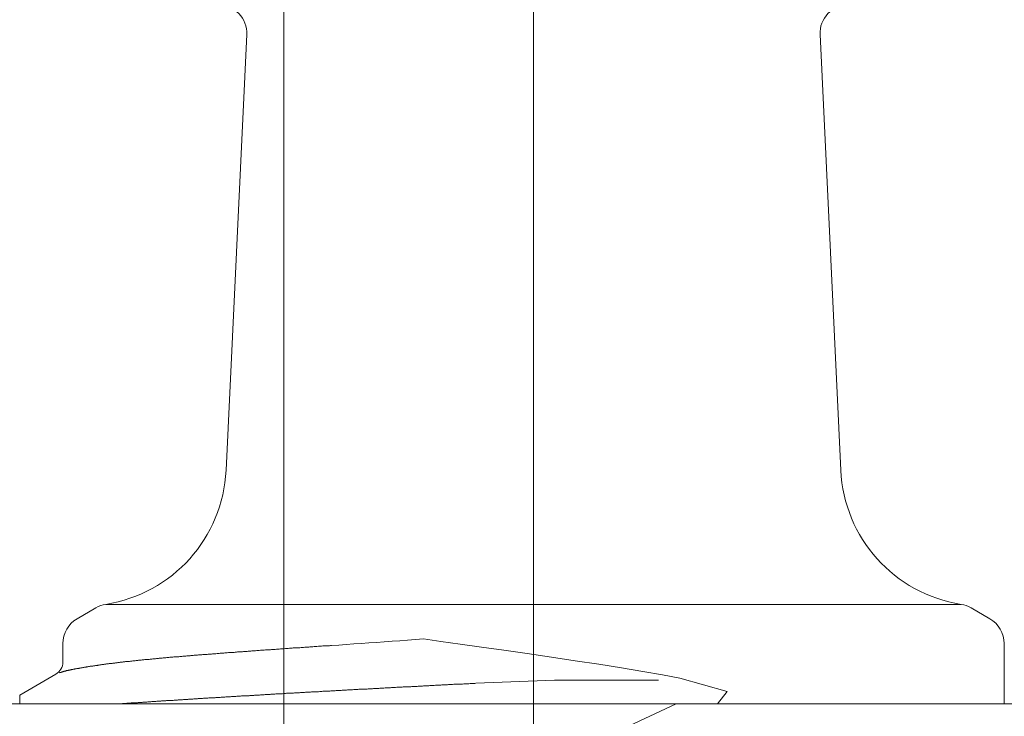
# Model space of a CAD drawing. Units: millimetres. Extents: x 0 to 250, y -250 to 0.
# Drawn here: x 82 to 83, y -158 to -157 of the extents above; entities that cross this region are included whole.
import ezdxf

# ---------------------------------------------------------------- set-up
doc = ezdxf.new("R2010")
doc.units = ezdxf.units.MM
doc.header["$MEASUREMENT"] = 0
doc.linetypes.add('AI-Linetype-16', pattern=[9.0421, 3.931348, -1.965674, 1.179404, -1.965674])
doc.linetypes.add('AI-Linetype-19', pattern=[9.0421, 3.931348, -1.965674, 1.179404, -1.965674])
doc.layers.add('Layer 1', color=7, linetype='Continuous', lineweight=0)

# ---------------------------------------------------------------- blocks, each defined once
blk = doc.blocks.new('Block_32')
at = {"layer": 'Layer 1', "color": 18, "lineweight": 15, "true_color": 0x000000}
blk.add_line((82.0719, -161.951), (82.0719, -139.7605), dxfattribs=at)

msp = doc.modelspace()

# ---------------------------------------------------------------- linework, layer by layer
at = {"layer": 'Layer 1', "color": 18, "linetype": 'AI-Linetype-19', "lineweight": 13, "true_color": 0x000000}
msp.add_line((82.5068, -155.8599), (82.5068, -159.2221), dxfattribs=at)
at = {"layer": 'Layer 1', "color": 18, "lineweight": 20, "true_color": 0x000000}
for p, q in [((82.0072, -157.2579), (81.9712, -158.0167)), ((83.0426, -158.0167), (83.0063, -157.2579)), ((83.2521, -158.2503), (81.7615, -158.2503)), ((81.7444, -158.2565), (81.7117, -158.2754)), ((83.3021, -158.2754), (83.2694, -158.2565)), ((81.6868, -158.3185), (81.6868, -158.3507)), ((82.1534, -158.322), (82.1515, -158.3223)), ((82.1547, -158.322), (82.1534, -158.322)), ((82.1677, -158.3212), (82.1547, -158.322)), ((82.1807, -158.3201), (82.1677, -158.3212)), ((82.1937, -158.3193), (82.1807, -158.3201)), ((82.2069, -158.3185), (82.1937, -158.3193)), ((82.2202, -158.3174), (82.2069, -158.3185)), ((82.2335, -158.3166), (82.2202, -158.3174)), ((82.247, -158.3158), (82.2335, -158.3166)), ((82.2605, -158.3147), (82.247, -158.3158)), ((82.274, -158.3136), (82.2605, -158.3147)), ((82.2876, -158.3128), (82.274, -158.3136)), ((82.3014, -158.3117), (82.2876, -158.3128)), ((82.3152, -158.3106), (82.3014, -158.3117)), ((82.3452, -158.3149), (82.3152, -158.3106)), ((82.379, -158.3195), (82.3452, -158.3149)), ((82.4161, -158.3247), (82.379, -158.3195)), ((83.327, -158.4237), (83.327, -158.3185)), ((81.9158, -158.339), (81.9139, -158.3393)), ((81.9174, -158.339), (81.9158, -158.339)), ((81.9193, -158.3388), (81.9174, -158.339)), ((81.9212, -158.3388), (81.9193, -158.3388)), ((81.9231, -158.3385), (81.9212, -158.3388)), ((81.925, -158.3385), (81.9231, -158.3385)), ((81.9268, -158.3382), (81.925, -158.3385)), ((81.9287, -158.3382), (81.9268, -158.3382)), ((81.9306, -158.3379), (81.9287, -158.3382)), ((81.9325, -158.3379), (81.9306, -158.3379)), ((81.9344, -158.3377), (81.9325, -158.3379)), ((81.9363, -158.3374), (81.9344, -158.3377)), ((81.9382, -158.3374), (81.9363, -158.3374)), ((81.9401, -158.3371), (81.9382, -158.3374)), ((81.942, -158.3371), (81.9401, -158.3371)), ((81.9439, -158.3369), (81.942, -158.3371)), ((81.9458, -158.3369), (81.9439, -158.3369)), ((81.9477, -158.3366), (81.9458, -158.3369)), ((81.9496, -158.3366), (81.9477, -158.3366)), ((81.9515, -158.3363), (81.9496, -158.3366)), ((81.9534, -158.3363), (81.9515, -158.3363)), ((81.9555, -158.3361), (81.9534, -158.3363)), ((81.9574, -158.3358), (81.9555, -158.3361)), ((81.9593, -158.3358), (81.9574, -158.3358)), ((81.9612, -158.3355), (81.9593, -158.3358)), ((81.9634, -158.3355), (81.9612, -158.3355)), ((81.9653, -158.3352), (81.9634, -158.3355)), ((81.9672, -158.3352), (81.9653, -158.3352)), ((81.9693, -158.335), (81.9672, -158.3352)), ((81.9712, -158.335), (81.9693, -158.335)), ((81.9731, -158.3347), (81.9712, -158.335)), ((81.9753, -158.3344), (81.9731, -158.3347)), ((81.9772, -158.3344), (81.9753, -158.3344)), ((81.9793, -158.3342), (81.9772, -158.3344)), ((81.9812, -158.3342), (81.9793, -158.3342)), ((81.9831, -158.3339), (81.9812, -158.3342)), ((81.9853, -158.3339), (81.9831, -158.3339)), ((81.9872, -158.3336), (81.9853, -158.3339)), ((81.9894, -158.3336), (81.9872, -158.3336)), ((81.9913, -158.3333), (81.9894, -158.3336)), ((81.9934, -158.3331), (81.9913, -158.3333)), ((81.9956, -158.3331), (81.9934, -158.3331)), ((81.9975, -158.3328), (81.9956, -158.3331)), ((81.9996, -158.3328), (81.9975, -158.3328)), ((82.0015, -158.3325), (81.9996, -158.3328)), ((82.0037, -158.3325), (82.0015, -158.3325)), ((82.0059, -158.3323), (82.0037, -158.3325)), ((82.0078, -158.3323), (82.0059, -158.3323)), ((82.0099, -158.332), (82.0078, -158.3323)), ((82.0121, -158.3317), (82.0099, -158.332)), ((82.0143, -158.3317), (82.0121, -158.3317)), ((82.0161, -158.3315), (82.0143, -158.3317)), ((82.0183, -158.3315), (82.0161, -158.3315)), ((82.0205, -158.3312), (82.0183, -158.3315)), ((82.0226, -158.3312), (82.0205, -158.3312)), ((82.0248, -158.3309), (82.0226, -158.3312)), ((82.0267, -158.3306), (82.0248, -158.3309)), ((82.0289, -158.3306), (82.0267, -158.3306)), ((82.031, -158.3304), (82.0289, -158.3306)), ((82.0332, -158.3304), (82.031, -158.3304)), ((82.0354, -158.3301), (82.0332, -158.3304)), ((82.0375, -158.3301), (82.0354, -158.3301)), ((82.0397, -158.3298), (82.0375, -158.3301)), ((82.0419, -158.3296), (82.0397, -158.3298)), ((82.044, -158.3296), (82.0419, -158.3296)), ((82.0462, -158.3293), (82.044, -158.3296)), ((82.0484, -158.3293), (82.0462, -158.3293)), ((82.0505, -158.329), (82.0484, -158.3293)), ((82.0527, -158.329), (82.0505, -158.329)), ((82.0548, -158.3287), (82.0527, -158.329)), ((82.057, -158.3287), (82.0548, -158.3287)), ((82.0592, -158.3285), (82.057, -158.3287)), ((82.0613, -158.3282), (82.0592, -158.3285)), ((82.0635, -158.3282), (82.0613, -158.3282)), ((82.0659, -158.3279), (82.0635, -158.3282)), ((82.0681, -158.3279), (82.0659, -158.3279)), ((82.0703, -158.3277), (82.0681, -158.3279)), ((82.0724, -158.3277), (82.0703, -158.3277)), ((82.0749, -158.3274), (82.0724, -158.3277)), ((82.077, -158.3271), (82.0749, -158.3274)), ((82.0792, -158.3271), (82.077, -158.3271)), ((82.0816, -158.3269), (82.0792, -158.3271)), ((82.0838, -158.3269), (82.0816, -158.3269)), ((82.0862, -158.3266), (82.0838, -158.3269)), ((82.0884, -158.3263), (82.0862, -158.3266)), ((82.0906, -158.3263), (82.0884, -158.3263)), ((82.093, -158.326), (82.0906, -158.3263)), ((82.0952, -158.326), (82.093, -158.326)), ((82.0973, -158.3258), (82.0952, -158.326)), ((82.0995, -158.3258), (82.0973, -158.3258)), ((82.1019, -158.3255), (82.0995, -158.3258)), ((82.1041, -158.3252), (82.1019, -158.3255)), ((82.1063, -158.3252), (82.1041, -158.3252)), ((82.1084, -158.325), (82.1063, -158.3252)), ((82.1106, -158.325), (82.1084, -158.325)), ((82.1128, -158.3247), (82.1106, -158.325)), ((82.1152, -158.3247), (82.1128, -158.3247)), ((82.1174, -158.3244), (82.1152, -158.3247)), ((82.1198, -158.3244), (82.1174, -158.3244)), ((82.1222, -158.3241), (82.1198, -158.3244)), ((82.1247, -158.3239), (82.1222, -158.3241)), ((82.1271, -158.3239), (82.1247, -158.3239)), ((82.1295, -158.3236), (82.1271, -158.3239)), ((82.1322, -158.3233), (82.1295, -158.3236)), ((82.135, -158.3233), (82.1322, -158.3233)), ((82.1374, -158.3231), (82.135, -158.3233)), ((82.1401, -158.3228), (82.1374, -158.3231)), ((82.1425, -158.3228), (82.1401, -158.3228)), ((82.145, -158.3225), (82.1425, -158.3228)), ((82.1474, -158.3225), (82.145, -158.3225)), ((82.1496, -158.3223), (82.1474, -158.3225)), ((82.1515, -158.3223), (82.1496, -158.3223)), ((82.4554, -158.3304), (82.4161, -158.3247)), ((82.4962, -158.3361), (82.4554, -158.3304)), ((82.5382, -158.3423), (82.4962, -158.3361)), ((81.749, -158.3561), (81.748, -158.3563)), ((81.7501, -158.3561), (81.749, -158.3561)), ((81.7512, -158.3558), (81.7501, -158.3561)), ((81.7523, -158.3558), (81.7512, -158.3558)), ((81.7534, -158.3555), (81.7523, -158.3558)), ((81.7547, -158.3553), (81.7534, -158.3555)), ((81.7558, -158.3553), (81.7547, -158.3553)), ((81.7569, -158.355), (81.7558, -158.3553)), ((81.758, -158.355), (81.7569, -158.355)), ((81.7593, -158.3547), (81.758, -158.355)), ((81.7604, -158.3547), (81.7593, -158.3547)), ((81.7615, -158.3545), (81.7604, -158.3547)), ((81.7629, -158.3542), (81.7615, -158.3545)), ((81.7639, -158.3542), (81.7629, -158.3542)), ((81.765, -158.3539), (81.7639, -158.3542)), ((81.7664, -158.3539), (81.765, -158.3539)), ((81.7675, -158.3536), (81.7664, -158.3539)), ((81.7688, -158.3536), (81.7675, -158.3536)), ((81.7699, -158.3534), (81.7688, -158.3536)), ((81.7712, -158.3531), (81.7699, -158.3534)), ((81.7726, -158.3531), (81.7712, -158.3531)), ((81.7737, -158.3528), (81.7726, -158.3531)), ((81.775, -158.3528), (81.7737, -158.3528)), ((81.7761, -158.3526), (81.775, -158.3528)), ((81.7775, -158.3526), (81.7761, -158.3526)), ((81.7788, -158.3523), (81.7775, -158.3526)), ((81.7802, -158.352), (81.7788, -158.3523)), ((81.7813, -158.352), (81.7802, -158.352)), ((81.7826, -158.3517), (81.7813, -158.352)), ((81.784, -158.3517), (81.7826, -158.3517)), ((81.7853, -158.3515), (81.784, -158.3517)), ((81.7867, -158.3512), (81.7853, -158.3515)), ((81.788, -158.3512), (81.7867, -158.3512)), ((81.7894, -158.3509), (81.788, -158.3512)), ((81.7907, -158.3509), (81.7894, -158.3509)), ((81.7921, -158.3507), (81.7907, -158.3509)), ((81.7934, -158.3507), (81.7921, -158.3507)), ((81.7948, -158.3504), (81.7934, -158.3507)), ((81.7961, -158.3501), (81.7948, -158.3504)), ((81.7975, -158.3501), (81.7961, -158.3501)), ((81.7988, -158.3499), (81.7975, -158.3501)), ((81.8002, -158.3499), (81.7988, -158.3499)), ((81.8015, -158.3496), (81.8002, -158.3499)), ((81.8029, -158.3496), (81.8015, -158.3496)), ((81.8045, -158.3493), (81.8029, -158.3496)), ((81.8059, -158.349), (81.8045, -158.3493)), ((81.8072, -158.349), (81.8059, -158.349)), ((81.8086, -158.3488), (81.8072, -158.349)), ((81.8102, -158.3488), (81.8086, -158.3488)), ((81.8116, -158.3485), (81.8102, -158.3488)), ((81.8129, -158.3485), (81.8116, -158.3485)), ((81.8145, -158.3482), (81.8129, -158.3485)), ((81.8159, -158.3482), (81.8145, -158.3482)), ((81.8175, -158.348), (81.8159, -158.3482)), ((81.8189, -158.3477), (81.8175, -158.348)), ((81.8205, -158.3477), (81.8189, -158.3477)), ((81.8218, -158.3474), (81.8205, -158.3477)), ((81.8235, -158.3474), (81.8218, -158.3474)), ((81.8248, -158.3471), (81.8235, -158.3474)), ((81.8264, -158.3471), (81.8248, -158.3471)), ((81.8281, -158.3469), (81.8264, -158.3471)), ((81.8294, -158.3466), (81.8281, -158.3469)), ((81.831, -158.3466), (81.8294, -158.3466)), ((81.8327, -158.3463), (81.831, -158.3466)), ((81.834, -158.3463), (81.8327, -158.3463)), ((81.8356, -158.3461), (81.834, -158.3463)), ((81.8373, -158.3461), (81.8356, -158.3461)), ((81.8389, -158.3458), (81.8373, -158.3461)), ((81.8402, -158.3455), (81.8389, -158.3458)), ((81.8419, -158.3455), (81.8402, -158.3455)), ((81.8435, -158.3453), (81.8419, -158.3455)), ((81.8451, -158.3453), (81.8435, -158.3453)), ((81.8467, -158.345), (81.8451, -158.3453)), ((81.8484, -158.345), (81.8467, -158.345)), ((81.85, -158.3447), (81.8484, -158.345)), ((81.8516, -158.3447), (81.85, -158.3447)), ((81.8532, -158.3444), (81.8516, -158.3447)), ((81.8549, -158.3442), (81.8532, -158.3444)), ((81.8565, -158.3442), (81.8549, -158.3442)), ((81.8581, -158.3439), (81.8565, -158.3442)), ((81.8597, -158.3439), (81.8581, -158.3439)), ((81.8614, -158.3436), (81.8597, -158.3439)), ((81.863, -158.3436), (81.8614, -158.3436)), ((81.8646, -158.3434), (81.863, -158.3436)), ((81.8665, -158.3434), (81.8646, -158.3434)), ((81.8681, -158.3431), (81.8665, -158.3434)), ((81.8697, -158.3431), (81.8681, -158.3431)), ((81.8714, -158.3428), (81.8697, -158.3431)), ((81.8733, -158.3425), (81.8714, -158.3428)), ((81.8749, -158.3425), (81.8733, -158.3425)), ((81.8765, -158.3423), (81.8749, -158.3425)), ((81.8784, -158.3423), (81.8765, -158.3423)), ((81.88, -158.342), (81.8784, -158.3423)), ((81.8817, -158.342), (81.88, -158.342)), ((81.8835, -158.3417), (81.8817, -158.342)), ((81.8852, -158.3417), (81.8835, -158.3417)), ((81.8871, -158.3415), (81.8852, -158.3417)), ((81.8887, -158.3415), (81.8871, -158.3415)), ((81.8906, -158.3412), (81.8887, -158.3415)), ((81.8922, -158.3409), (81.8906, -158.3412)), ((81.8941, -158.3409), (81.8922, -158.3409)), ((81.8957, -158.3407), (81.8941, -158.3409)), ((81.8976, -158.3407), (81.8957, -158.3407)), ((81.8992, -158.3404), (81.8976, -158.3407)), ((81.9011, -158.3404), (81.8992, -158.3404)), ((81.903, -158.3401), (81.9011, -158.3404)), ((81.9047, -158.3401), (81.903, -158.3401)), ((81.9065, -158.3398), (81.9047, -158.3401)), ((81.9084, -158.3398), (81.9065, -158.3398)), ((81.9101, -158.3396), (81.9084, -158.3398)), ((81.912, -158.3396), (81.9101, -158.3396)), ((81.9139, -158.3393), (81.912, -158.3396)), ((82.5798, -158.3485), (82.5382, -158.3423)), ((82.621, -158.3547), (82.5798, -158.3485)), ((82.6605, -158.3609), (82.621, -158.3547)), ((81.6744, -158.372), (81.6121, -158.4083)), ((81.6811, -158.3696), (81.6809, -158.3696)), ((81.6814, -158.3693), (81.6811, -158.3696)), ((81.6819, -158.3693), (81.6814, -158.3693)), ((81.6822, -158.3691), (81.6819, -158.3693)), ((81.6827, -158.3691), (81.6822, -158.3691)), ((81.683, -158.3688), (81.6827, -158.3691)), ((81.6836, -158.3688), (81.683, -158.3688)), ((81.6841, -158.3685), (81.6836, -158.3688)), ((81.6844, -158.3683), (81.6841, -158.3685)), ((81.6849, -158.3683), (81.6844, -158.3683)), ((81.6855, -158.368), (81.6849, -158.3683)), ((81.686, -158.368), (81.6855, -158.368)), ((81.6863, -158.3677), (81.686, -158.368)), ((81.6868, -158.3677), (81.6863, -158.3677)), ((81.6873, -158.3674), (81.6868, -158.3677)), ((81.6879, -158.3672), (81.6873, -158.3674)), ((81.6884, -158.3672), (81.6879, -158.3672)), ((81.6892, -158.3669), (81.6884, -158.3672)), ((81.6898, -158.3669), (81.6892, -158.3669)), ((81.6903, -158.3666), (81.6898, -158.3669)), ((81.6909, -158.3666), (81.6903, -158.3666)), ((81.6914, -158.3664), (81.6909, -158.3666)), ((81.6922, -158.3661), (81.6914, -158.3664)), ((81.6928, -158.3661), (81.6922, -158.3661)), ((81.6933, -158.3658), (81.6928, -158.3661)), ((81.6941, -158.3658), (81.6933, -158.3658)), ((81.6947, -158.3655), (81.6941, -158.3658)), ((81.6955, -158.3655), (81.6947, -158.3655)), ((81.696, -158.3653), (81.6955, -158.3655)), ((81.6968, -158.365), (81.696, -158.3653)), ((81.6976, -158.365), (81.6968, -158.365)), ((81.6982, -158.3647), (81.6976, -158.365)), ((81.699, -158.3647), (81.6982, -158.3647)), ((81.6998, -158.3645), (81.699, -158.3647)), ((81.7003, -158.3642), (81.6998, -158.3645)), ((81.7011, -158.3642), (81.7003, -158.3642)), ((81.702, -158.3639), (81.7011, -158.3642)), ((81.7028, -158.3639), (81.702, -158.3639)), ((81.7036, -158.3637), (81.7028, -158.3639)), ((81.7044, -158.3637), (81.7036, -158.3637)), ((81.7052, -158.3634), (81.7044, -158.3637)), ((81.706, -158.3631), (81.7052, -158.3634)), ((81.7068, -158.3631), (81.706, -158.3631)), ((81.7076, -158.3628), (81.7068, -158.3631)), ((81.7085, -158.3628), (81.7076, -158.3628)), ((81.7093, -158.3626), (81.7085, -158.3628)), ((81.7101, -158.3626), (81.7093, -158.3626)), ((81.7109, -158.3623), (81.7101, -158.3626)), ((81.7117, -158.362), (81.7109, -158.3623)), ((81.7125, -158.362), (81.7117, -158.362)), ((81.7136, -158.3618), (81.7125, -158.362)), ((81.7144, -158.3618), (81.7136, -158.3618)), ((81.7152, -158.3615), (81.7144, -158.3618)), ((81.716, -158.3612), (81.7152, -158.3615)), ((81.7171, -158.3612), (81.716, -158.3612)), ((81.7179, -158.3609), (81.7171, -158.3612)), ((81.7187, -158.3609), (81.7179, -158.3609)), ((81.7198, -158.3607), (81.7187, -158.3609)), ((81.7206, -158.3607), (81.7198, -158.3607)), ((81.7217, -158.3604), (81.7206, -158.3607)), ((81.7225, -158.3601), (81.7217, -158.3604)), ((81.7236, -158.3601), (81.7225, -158.3601)), ((81.7244, -158.3599), (81.7236, -158.3601)), ((81.7255, -158.3599), (81.7244, -158.3599)), ((81.7263, -158.3596), (81.7255, -158.3599)), ((81.7274, -158.3596), (81.7263, -158.3596)), ((81.7282, -158.3593), (81.7274, -158.3596)), ((81.7293, -158.3591), (81.7282, -158.3593)), ((81.7304, -158.3591), (81.7293, -158.3591)), ((81.7312, -158.3588), (81.7304, -158.3591)), ((81.7323, -158.3588), (81.7312, -158.3588)), ((81.7334, -158.3585), (81.7323, -158.3588)), ((81.7342, -158.3582), (81.7334, -158.3585)), ((81.7352, -158.3582), (81.7342, -158.3582)), ((81.7363, -158.358), (81.7352, -158.3582)), ((81.7374, -158.358), (81.7363, -158.358)), ((81.7382, -158.3577), (81.7374, -158.358)), ((81.7393, -158.3577), (81.7382, -158.3577)), ((81.7404, -158.3574), (81.7393, -158.3577)), ((81.7415, -158.3572), (81.7404, -158.3574)), ((81.7426, -158.3572), (81.7415, -158.3572)), ((81.7436, -158.3569), (81.7426, -158.3572)), ((81.7447, -158.3569), (81.7436, -158.3569)), ((81.7458, -158.3566), (81.7447, -158.3569)), ((81.7469, -158.3566), (81.7458, -158.3566)), ((81.748, -158.3563), (81.7469, -158.3566)), ((82.6976, -158.3672), (82.6605, -158.3609)), ((82.7319, -158.3731), (82.6976, -158.3672)), ((82.7622, -158.3788), (82.7319, -158.3731)), ((82.3512, -158.3907), (82.3531, -158.3904)), ((82.3531, -158.3904), (82.355, -158.3904)), ((82.355, -158.3904), (82.3569, -158.3904)), ((82.3569, -158.3904), (82.3588, -158.3902)), ((82.3588, -158.3902), (82.3606, -158.3902)), ((82.3606, -158.3902), (82.3625, -158.3899)), ((82.3625, -158.3899), (82.3644, -158.3899)), ((82.3644, -158.3899), (82.3661, -158.3899)), ((82.3661, -158.3899), (82.368, -158.3896)), ((82.368, -158.3896), (82.3698, -158.3896)), ((82.3698, -158.3896), (82.3717, -158.3896)), ((82.3717, -158.3896), (82.3736, -158.3894)), ((82.3736, -158.3894), (82.3755, -158.3894)), ((82.3755, -158.3894), (82.3774, -158.3894)), ((82.3774, -158.3894), (82.3793, -158.3891)), ((82.3793, -158.3891), (82.3815, -158.3891)), ((82.3815, -158.3891), (82.3834, -158.3891)), ((82.3834, -158.3891), (82.3855, -158.3888)), ((82.3855, -158.3888), (82.3877, -158.3888)), ((82.3877, -158.3888), (82.3899, -158.3886)), ((82.3899, -158.3886), (82.392, -158.3886)), ((82.392, -158.3886), (82.3942, -158.3886)), ((82.3942, -158.3886), (82.3964, -158.3883)), ((82.3964, -158.3883), (82.3983, -158.3883)), ((82.3983, -158.3883), (82.4002, -158.388)), ((82.4002, -158.388), (82.4021, -158.388)), ((82.4021, -158.388), (82.4037, -158.388)), ((82.4037, -158.388), (82.405, -158.388)), ((82.405, -158.388), (82.4064, -158.3877)), ((82.5433, -158.3826), (82.4064, -158.3877)), ((82.5433, -158.3826), (82.7246, -158.3826)), ((82.8445, -158.4021), (82.7622, -158.3788)), ((82.0327, -158.408), (82.0343, -158.4078)), ((82.0343, -158.4078), (82.0359, -158.4078)), ((82.0359, -158.4078), (82.0378, -158.4078)), ((82.0378, -158.4078), (82.0394, -158.4075)), ((82.0394, -158.4075), (82.041, -158.4075)), ((82.041, -158.4075), (82.0427, -158.4075)), ((82.0427, -158.4075), (82.0443, -158.4072)), ((82.0443, -158.4072), (82.0459, -158.4072)), ((82.0459, -158.4072), (82.0478, -158.4072)), ((82.0478, -158.4072), (82.0494, -158.407)), ((82.0494, -158.407), (82.0511, -158.407)), ((82.0511, -158.407), (82.0527, -158.4067)), ((82.0527, -158.4067), (82.0546, -158.4067)), ((82.0546, -158.4067), (82.0562, -158.4067)), ((82.0562, -158.4067), (82.0578, -158.4064)), ((82.0578, -158.4064), (82.0594, -158.4064)), ((82.0594, -158.4064), (82.0613, -158.4064)), ((82.0613, -158.4064), (82.063, -158.4061)), ((82.063, -158.4061), (82.0646, -158.4061)), ((82.0646, -158.4061), (82.0665, -158.4061)), ((82.0665, -158.4061), (82.0681, -158.4059)), ((82.0681, -158.4059), (82.0697, -158.4059)), ((82.0697, -158.4059), (82.0716, -158.4056)), ((82.0716, -158.4056), (82.0733, -158.4056)), ((82.0733, -158.4056), (82.0749, -158.4056)), ((82.0749, -158.4056), (82.0768, -158.4053)), ((82.0768, -158.4053), (82.0784, -158.4053)), ((82.0784, -158.4053), (82.08, -158.4053)), ((82.08, -158.4053), (82.0819, -158.4051)), ((82.0819, -158.4051), (82.0835, -158.4051)), ((82.0835, -158.4051), (82.0854, -158.4051)), ((82.0854, -158.4051), (82.0871, -158.4048)), ((82.0871, -158.4048), (82.0887, -158.4048)), ((82.0887, -158.4048), (82.0906, -158.4045)), ((82.0906, -158.4045), (82.0922, -158.4045)), ((82.0922, -158.4045), (82.0941, -158.4045)), ((82.0941, -158.4045), (82.0957, -158.4042)), ((82.0957, -158.4042), (82.0976, -158.4042)), ((82.0976, -158.4042), (82.0992, -158.4042)), ((82.0992, -158.4042), (82.1009, -158.404)), ((82.1009, -158.404), (82.1027, -158.404)), ((82.1027, -158.404), (82.1044, -158.404)), ((82.1044, -158.404), (82.1063, -158.4037)), ((82.1063, -158.4037), (82.1079, -158.4037)), ((82.1079, -158.4037), (82.1098, -158.4034)), ((82.1098, -158.4034), (82.1114, -158.4034)), ((82.1114, -158.4034), (82.1133, -158.4034)), ((82.1133, -158.4034), (82.1149, -158.4032)), ((82.1149, -158.4032), (82.1168, -158.4032)), ((82.1168, -158.4032), (82.1184, -158.4032)), ((82.1184, -158.4032), (82.1203, -158.4029)), ((82.1203, -158.4029), (82.122, -158.4029)), ((82.122, -158.4029), (82.1239, -158.4029)), ((82.1239, -158.4029), (82.1255, -158.4026)), ((82.1255, -158.4026), (82.1274, -158.4026)), ((82.1274, -158.4026), (82.129, -158.4024)), ((82.129, -158.4024), (82.1309, -158.4024)), ((82.1309, -158.4024), (82.1325, -158.4024)), ((82.1325, -158.4024), (82.1344, -158.4021)), ((82.1344, -158.4021), (82.1363, -158.4021)), ((82.1363, -158.4021), (82.1379, -158.4021)), ((82.1379, -158.4021), (82.1398, -158.4018)), ((82.1398, -158.4018), (82.1414, -158.4018)), ((82.1414, -158.4018), (82.1433, -158.4015)), ((82.1433, -158.4015), (82.145, -158.4015)), ((82.145, -158.4015), (82.1469, -158.4015)), ((82.1469, -158.4015), (82.1488, -158.4013)), ((82.1488, -158.4013), (82.1504, -158.4013)), ((82.1504, -158.4013), (82.1523, -158.4013)), ((82.1523, -158.4013), (82.1539, -158.401)), ((82.1539, -158.401), (82.1558, -158.401)), ((82.1558, -158.401), (82.1577, -158.401)), ((82.1577, -158.401), (82.1593, -158.4007)), ((82.1593, -158.4007), (82.1612, -158.4007)), ((82.1612, -158.4007), (82.1628, -158.4005)), ((82.1628, -158.4005), (82.1647, -158.4005)), ((82.1647, -158.4005), (82.1666, -158.4005)), ((82.1666, -158.4005), (82.1682, -158.4002)), ((82.1682, -158.4002), (82.1701, -158.4002)), ((82.1701, -158.4002), (82.172, -158.4002)), ((82.172, -158.4002), (82.1736, -158.3999)), ((82.1736, -158.3999), (82.1755, -158.3999)), ((82.1755, -158.3999), (82.1772, -158.3999)), ((82.1772, -158.3999), (82.1791, -158.3996)), ((82.1791, -158.3996), (82.181, -158.3996)), ((82.181, -158.3996), (82.1826, -158.3994)), ((82.1826, -158.3994), (82.1845, -158.3994)), ((82.1845, -158.3994), (82.1864, -158.3994)), ((82.1864, -158.3994), (82.188, -158.3991)), ((82.188, -158.3991), (82.1899, -158.3991)), ((82.1899, -158.3991), (82.1918, -158.3991)), ((82.1918, -158.3991), (82.1937, -158.3988)), ((82.1937, -158.3988), (82.1953, -158.3988)), ((82.1953, -158.3988), (82.1972, -158.3988)), ((82.1972, -158.3988), (82.1991, -158.3986)), ((82.1991, -158.3986), (82.2007, -158.3986)), ((82.2007, -158.3986), (82.2026, -158.3983)), ((82.2026, -158.3983), (82.2045, -158.3983)), ((82.2045, -158.3983), (82.2061, -158.3983)), ((82.2061, -158.3983), (82.208, -158.398)), ((82.208, -158.398), (82.2099, -158.398)), ((82.2099, -158.398), (82.2118, -158.398)), ((82.2118, -158.398), (82.2134, -158.3978)), ((82.2134, -158.3978), (82.2153, -158.3978)), ((82.2153, -158.3978), (82.2172, -158.3978)), ((82.2172, -158.3978), (82.2191, -158.3975)), ((82.2191, -158.3975), (82.2207, -158.3975)), ((82.2207, -158.3975), (82.2226, -158.3972)), ((82.2226, -158.3972), (82.2245, -158.3972)), ((82.2245, -158.3972), (82.2264, -158.3972)), ((82.2264, -158.3972), (82.228, -158.3969)), ((82.228, -158.3969), (82.2299, -158.3969)), ((82.2299, -158.3969), (82.2318, -158.3969)), ((82.2318, -158.3969), (82.2337, -158.3967)), ((82.2337, -158.3967), (82.2356, -158.3967)), ((82.2356, -158.3967), (82.2372, -158.3967)), ((82.2372, -158.3967), (82.2391, -158.3964)), ((82.2391, -158.3964), (82.241, -158.3964)), ((82.241, -158.3964), (82.2429, -158.3961)), ((82.2429, -158.3961), (82.2448, -158.3961)), ((82.2448, -158.3961), (82.2464, -158.3961)), ((82.2464, -158.3961), (82.2483, -158.3959)), ((82.2483, -158.3959), (82.2502, -158.3959)), ((82.2502, -158.3959), (82.2521, -158.3959)), ((82.2521, -158.3959), (82.254, -158.3956)), ((82.254, -158.3956), (82.2556, -158.3956)), ((82.2556, -158.3956), (82.2575, -158.3956)), ((82.2575, -158.3956), (82.2594, -158.3953)), ((82.2594, -158.3953), (82.2613, -158.3953)), ((82.2613, -158.3953), (82.2632, -158.395)), ((82.2632, -158.395), (82.2651, -158.395)), ((82.2651, -158.395), (82.2667, -158.395)), ((82.2667, -158.395), (82.2686, -158.3948)), ((82.2686, -158.3948), (82.2705, -158.3948)), ((82.2705, -158.3948), (82.2724, -158.3948)), ((82.2724, -158.3948), (82.2743, -158.3945)), ((82.2743, -158.3945), (82.2762, -158.3945)), ((82.2762, -158.3945), (82.2781, -158.3945)), ((82.2781, -158.3945), (82.28, -158.3942)), ((82.28, -158.3942), (82.2816, -158.3942)), ((82.2816, -158.3942), (82.2835, -158.3942)), ((82.2835, -158.3942), (82.2854, -158.394)), ((82.2854, -158.394), (82.2873, -158.394)), ((82.2873, -158.394), (82.2892, -158.3937)), ((82.2892, -158.3937), (82.2911, -158.3937)), ((82.2911, -158.3937), (82.293, -158.3937)), ((82.293, -158.3937), (82.2949, -158.3934)), ((82.2949, -158.3934), (82.2968, -158.3934)), ((82.2968, -158.3934), (82.2984, -158.3934)), ((82.2984, -158.3934), (82.3003, -158.3932)), ((82.3003, -158.3932), (82.3022, -158.3932)), ((82.3022, -158.3932), (82.3041, -158.3932)), ((82.3041, -158.3932), (82.306, -158.3929)), ((82.306, -158.3929), (82.3079, -158.3929)), ((82.3079, -158.3929), (82.3098, -158.3926)), ((82.3098, -158.3926), (82.3117, -158.3926)), ((82.3117, -158.3926), (82.3136, -158.3926)), ((82.3136, -158.3926), (82.3155, -158.3923)), ((82.3155, -158.3923), (82.3173, -158.3923)), ((82.3173, -158.3923), (82.3192, -158.3923)), ((82.3192, -158.3923), (82.3211, -158.3921)), ((82.3211, -158.3921), (82.3228, -158.3921)), ((82.3228, -158.3921), (82.3247, -158.3921)), ((82.3247, -158.3921), (82.3265, -158.3918)), ((82.3265, -158.3918), (82.3284, -158.3918)), ((82.3284, -158.3918), (82.3303, -158.3918)), ((82.3303, -158.3918), (82.3322, -158.3915)), ((82.3322, -158.3915), (82.3341, -158.3915)), ((82.3341, -158.3915), (82.336, -158.3913)), ((82.336, -158.3913), (82.3379, -158.3913)), ((82.3379, -158.3913), (82.3398, -158.3913)), ((82.3398, -158.3913), (82.3417, -158.391)), ((82.3417, -158.391), (82.3436, -158.391)), ((82.3436, -158.391), (82.3455, -158.391)), ((82.3455, -158.391), (82.3474, -158.3907)), ((82.3474, -158.3907), (82.3493, -158.3907)), ((82.3493, -158.3907), (82.3512, -158.3907)), ((82.8275, -158.4237), (82.8445, -158.4021)), ((81.0157, -158.4237), (82.7555, -158.4237)), ((81.6121, -158.4237), (81.6121, -158.4083)), ((81.7853, -158.4237), (81.7867, -158.4235)), ((81.7867, -158.4235), (81.788, -158.4235)), ((81.788, -158.4235), (81.7891, -158.4235)), ((81.7891, -158.4235), (81.7905, -158.4232)), ((81.7905, -158.4232), (81.7918, -158.4232)), ((81.7918, -158.4232), (81.7929, -158.4232)), ((81.7929, -158.4232), (81.7942, -158.4229)), ((81.7942, -158.4229), (81.7956, -158.4229)), ((81.7956, -158.4229), (81.7969, -158.4229)), ((81.7969, -158.4229), (81.798, -158.4226)), ((81.798, -158.4226), (81.7994, -158.4226)), ((81.7994, -158.4226), (81.8007, -158.4226)), ((81.8007, -158.4226), (81.8021, -158.4224)), ((81.8021, -158.4224), (81.8034, -158.4224)), ((81.8034, -158.4224), (81.8048, -158.4224)), ((81.8048, -158.4224), (81.8061, -158.4221)), ((81.8061, -158.4221), (81.8075, -158.4221)), ((81.8075, -158.4221), (81.8086, -158.4221)), ((81.8086, -158.4221), (81.8099, -158.4218)), ((81.8099, -158.4218), (81.8113, -158.4218)), ((81.8113, -158.4218), (81.8126, -158.4218)), ((81.8126, -158.4218), (81.814, -158.4216)), ((81.814, -158.4216), (81.8154, -158.4216)), ((81.8154, -158.4216), (81.8167, -158.4216)), ((81.8167, -158.4216), (81.8183, -158.4213)), ((81.8183, -158.4213), (81.8197, -158.4213)), ((81.8197, -158.4213), (81.821, -158.4213)), ((81.821, -158.4213), (81.8224, -158.421)), ((81.8224, -158.421), (81.8237, -158.421)), ((81.8237, -158.421), (81.8251, -158.421)), ((81.8251, -158.421), (81.8264, -158.4208)), ((81.8264, -158.4208), (81.8278, -158.4208)), ((81.8278, -158.4208), (81.8292, -158.4208)), ((81.8292, -158.4208), (81.8305, -158.4205)), ((81.8305, -158.4205), (81.8319, -158.4205)), ((81.8319, -158.4205), (81.8332, -158.4205)), ((81.8332, -158.4205), (81.8348, -158.4202)), ((81.8348, -158.4202), (81.8362, -158.4202)), ((81.8362, -158.4202), (81.8375, -158.4199)), ((81.8375, -158.4199), (81.8389, -158.4199)), ((81.8389, -158.4199), (81.8402, -158.4199)), ((81.8402, -158.4199), (81.8419, -158.4197)), ((81.8419, -158.4197), (81.8432, -158.4197)), ((81.8432, -158.4197), (81.8446, -158.4197)), ((81.8446, -158.4197), (81.8459, -158.4194)), ((81.8459, -158.4194), (81.8473, -158.4194)), ((81.8473, -158.4194), (81.8489, -158.4194)), ((81.8489, -158.4194), (81.8503, -158.4191)), ((81.8503, -158.4191), (81.8516, -158.4191)), ((81.8516, -158.4191), (81.853, -158.4191)), ((81.853, -158.4191), (81.8546, -158.4189)), ((81.8546, -158.4189), (81.8559, -158.4189)), ((81.8559, -158.4189), (81.8573, -158.4189)), ((81.8573, -158.4189), (81.8589, -158.4186)), ((81.8589, -158.4186), (81.8603, -158.4186)), ((81.8603, -158.4186), (81.8616, -158.4186)), ((81.8616, -158.4186), (81.863, -158.4183)), ((81.863, -158.4183), (81.8646, -158.4183)), ((81.8646, -158.4183), (81.866, -158.4183)), ((81.866, -158.4183), (81.8676, -158.418)), ((81.8676, -158.418), (81.8689, -158.418)), ((81.8689, -158.418), (81.8703, -158.418)), ((81.8703, -158.418), (81.8719, -158.4178)), ((81.8719, -158.4178), (81.8733, -158.4178)), ((81.8733, -158.4178), (81.8746, -158.4178)), ((81.8746, -158.4178), (81.8762, -158.4175)), ((81.8762, -158.4175), (81.8776, -158.4175)), ((81.8776, -158.4175), (81.8792, -158.4175)), ((81.8792, -158.4175), (81.8806, -158.4172)), ((81.8806, -158.4172), (81.8819, -158.4172)), ((81.8819, -158.4172), (81.8835, -158.417)), ((81.8835, -158.417), (81.8849, -158.417)), ((81.8849, -158.417), (81.8865, -158.417)), ((81.8865, -158.417), (81.8879, -158.4167)), ((81.8879, -158.4167), (81.8895, -158.4167)), ((81.8895, -158.4167), (81.8909, -158.4167)), ((81.8909, -158.4167), (81.8925, -158.4164)), ((81.8925, -158.4164), (81.8938, -158.4164)), ((81.8938, -158.4164), (81.8955, -158.4164)), ((81.8955, -158.4164), (81.8968, -158.4162)), ((81.8968, -158.4162), (81.8984, -158.4162)), ((81.8984, -158.4162), (81.8998, -158.4162)), ((81.8998, -158.4162), (81.9014, -158.4159)), ((81.9014, -158.4159), (81.9028, -158.4159)), ((81.9028, -158.4159), (81.9044, -158.4159)), ((81.9044, -158.4159), (81.906, -158.4156)), ((81.906, -158.4156), (81.9074, -158.4156)), ((81.9074, -158.4156), (81.909, -158.4156)), ((81.909, -158.4156), (81.9103, -158.4153)), ((81.9103, -158.4153), (81.912, -158.4153)), ((81.912, -158.4153), (81.9133, -158.4153)), ((81.9133, -158.4153), (81.9149, -158.4151)), ((81.9149, -158.4151), (81.9166, -158.4151)), ((81.9166, -158.4151), (81.9179, -158.4148)), ((81.9179, -158.4148), (81.9195, -158.4148)), ((81.9195, -158.4148), (81.9212, -158.4148)), ((81.9212, -158.4148), (81.9225, -158.4145)), ((81.9225, -158.4145), (81.9241, -158.4145)), ((81.9241, -158.4145), (81.9255, -158.4145)), ((81.9255, -158.4145), (81.9271, -158.4143)), ((81.9271, -158.4143), (81.9287, -158.4143)), ((81.9287, -158.4143), (81.9301, -158.4143)), ((81.9301, -158.4143), (81.9317, -158.414)), ((81.9317, -158.414), (81.9333, -158.414)), ((81.9333, -158.414), (81.935, -158.414)), ((81.935, -158.414), (81.9363, -158.4137)), ((81.9363, -158.4137), (81.9379, -158.4137)), ((81.9379, -158.4137), (81.9396, -158.4137)), ((81.9396, -158.4137), (81.9409, -158.4134)), ((81.9409, -158.4134), (81.9425, -158.4134)), ((81.9425, -158.4134), (81.9442, -158.4132)), ((81.9442, -158.4132), (81.9458, -158.4132)), ((81.9458, -158.4132), (81.9471, -158.4132)), ((81.9471, -158.4132), (81.9488, -158.4129)), ((81.9488, -158.4129), (81.9504, -158.4129)), ((81.9504, -158.4129), (81.952, -158.4129)), ((81.952, -158.4129), (81.9534, -158.4126)), ((81.9534, -158.4126), (81.955, -158.4126)), ((81.955, -158.4126), (81.9566, -158.4126)), ((81.9566, -158.4126), (81.9582, -158.4124)), ((81.9582, -158.4124), (81.9599, -158.4124)), ((81.9599, -158.4124), (81.9612, -158.4124)), ((81.9612, -158.4124), (81.9628, -158.4121)), ((81.9628, -158.4121), (81.9645, -158.4121)), ((81.9645, -158.4121), (81.9661, -158.4121)), ((81.9661, -158.4121), (81.9677, -158.4118)), ((81.9677, -158.4118), (81.9693, -158.4118)), ((81.9693, -158.4118), (81.971, -158.4116)), ((81.971, -158.4116), (81.9723, -158.4116)), ((81.9723, -158.4116), (81.9739, -158.4116)), ((81.9739, -158.4116), (81.9756, -158.4113)), ((81.9756, -158.4113), (81.9772, -158.4113)), ((81.9772, -158.4113), (81.9788, -158.4113)), ((81.9788, -158.4113), (81.9804, -158.411)), ((81.9804, -158.411), (81.9821, -158.411)), ((81.9821, -158.411), (81.9837, -158.411)), ((81.9837, -158.411), (81.9853, -158.4107)), ((81.9853, -158.4107), (81.9869, -158.4107)), ((81.9869, -158.4107), (81.9885, -158.4107)), ((81.9885, -158.4107), (81.9902, -158.4105)), ((81.9902, -158.4105), (81.9915, -158.4105)), ((81.9915, -158.4105), (81.9931, -158.4102)), ((81.9931, -158.4102), (81.9948, -158.4102)), ((81.9948, -158.4102), (81.9964, -158.4102)), ((81.9964, -158.4102), (81.998, -158.4099)), ((81.998, -158.4099), (81.9996, -158.4099)), ((81.9996, -158.4099), (82.0013, -158.4099)), ((82.0013, -158.4099), (82.0029, -158.4097)), ((82.0029, -158.4097), (82.0045, -158.4097)), ((82.0045, -158.4097), (82.0061, -158.4097)), ((82.0061, -158.4097), (82.008, -158.4094)), ((82.008, -158.4094), (82.0097, -158.4094)), ((82.0097, -158.4094), (82.0113, -158.4094)), ((82.0113, -158.4094), (82.0129, -158.4091)), ((82.0129, -158.4091), (82.0145, -158.4091)), ((82.0145, -158.4091), (82.0161, -158.4088)), ((82.0161, -158.4088), (82.0178, -158.4088)), ((82.0178, -158.4088), (82.0194, -158.4088)), ((82.0194, -158.4088), (82.021, -158.4086)), ((82.021, -158.4086), (82.0226, -158.4086)), ((82.0226, -158.4086), (82.0243, -158.4086)), ((82.0243, -158.4086), (82.0259, -158.4083)), ((82.0259, -158.4083), (82.0278, -158.4083)), ((82.0278, -158.4083), (82.0294, -158.4083)), ((82.0294, -158.4083), (82.031, -158.408)), ((82.031, -158.408), (82.0327, -158.408)), ((82.3812, -158.598), (82.7555, -158.4237)), ((82.7555, -158.4237), (85.7377, -158.4237)), ((82.7555, -158.4237), (83.9979, -158.4237))]:
    msp.add_line(p, q, dxfattribs=at)
at = {"layer": 'Layer 1', "color": 18, "linetype": 'AI-Linetype-16', "lineweight": 13, "true_color": 0x000000}
msp.add_open_spline([(85.9861, -159.2716), (85.9861, -155.7763), (85.9861, -152.281), (85.9861, -148.7854), (85.9864, -148.1892), (85.9117, -147.5952), (85.7631, -147.0177), (85.6208, -146.4594), (85.4032, -145.9231), (85.1169, -145.4232), (84.8482, -144.9523), (84.5088, -144.5256), (84.1105, -144.1575), (83.7392, -143.8141), (83.3097, -143.5392), (82.8426, -143.3451), (82.3966, -143.1614), (81.9193, -143.0661), (81.437, -143.0653), (77.4024, -143.0653), (73.368, -143.0653), (69.3333, -143.0653)], degree=3, knots=[0, 0, 0, 0, 1, 1, 1, 2, 2, 2, 3, 3, 3, 4, 4, 4, 5, 5, 5, 6, 6, 6, 7, 7, 7, 7], dxfattribs=at)
at = {"layer": 'Layer 1', "color": 18, "lineweight": 20, "true_color": 0x000000}
msp.add_open_spline([(64.4289, -146.0646), (63.8628, -145.4219), (63.0477, -145.0533), (62.1909, -145.0533), (59.2915, -145.0533), (56.3921, -145.0533), (53.4927, -145.0533), (52.3723, -145.0533), (51.2977, -145.4985), (50.5053, -146.2908), (49.7132, -147.0832), (49.2681, -148.1578), (49.2681, -149.2782), (49.2681, -168.6225), (49.2681, -187.9669), (49.2681, -207.3109), (49.2681, -208.4316), (49.7132, -209.5062), (50.5053, -210.2983), (51.2977, -211.0907), (52.3723, -211.5358), (53.4927, -211.5358), (63.1673, -211.5358), (72.8416, -211.5358), (82.516, -211.5358)], degree=3, knots=[0, 0, 0, 0, 1, 1, 1, 2, 2, 2, 3, 3, 3, 4, 4, 4, 5, 5, 5, 6, 6, 6, 7, 7, 7, 8, 8, 8, 8], dxfattribs=at)
for points in [[(82.0072, -157.2579), (82.0086, -157.2298), (81.9861, -157.2059), (81.9577, -157.2059)], [(83.0561, -157.2059), (83.0277, -157.2059), (83.005, -157.2298), (83.0063, -157.2579)], [(81.7615, -158.2503), (81.8781, -158.2319), (81.9655, -158.1344), (81.9712, -158.0167)], [(83.0426, -158.0167), (83.048, -158.1344), (83.1357, -158.2319), (83.2521, -158.2503)], [(81.7615, -158.2503), (81.7553, -158.2513), (81.7499, -158.2532), (81.7444, -158.2565)], [(83.2694, -158.2565), (83.2637, -158.2532), (83.2583, -158.2513), (83.2521, -158.2503)], [(81.7117, -158.2754), (81.6963, -158.2841), (81.6868, -158.3006), (81.6868, -158.3185)], [(83.327, -158.3185), (83.327, -158.3006), (83.3176, -158.2841), (83.3021, -158.2754)], [(81.6744, -158.372), (81.6819, -158.3677), (81.6868, -158.3596), (81.6868, -158.3507)]]:
    msp.add_open_spline(points, degree=3, dxfattribs=at)

# ---------------------------------------------------------------- block references
at = {"layer": 'Layer 1'}
msp.add_blockref('Block_32', (0, 0), dxfattribs=at)

doc.saveas('drawing.dxf')
